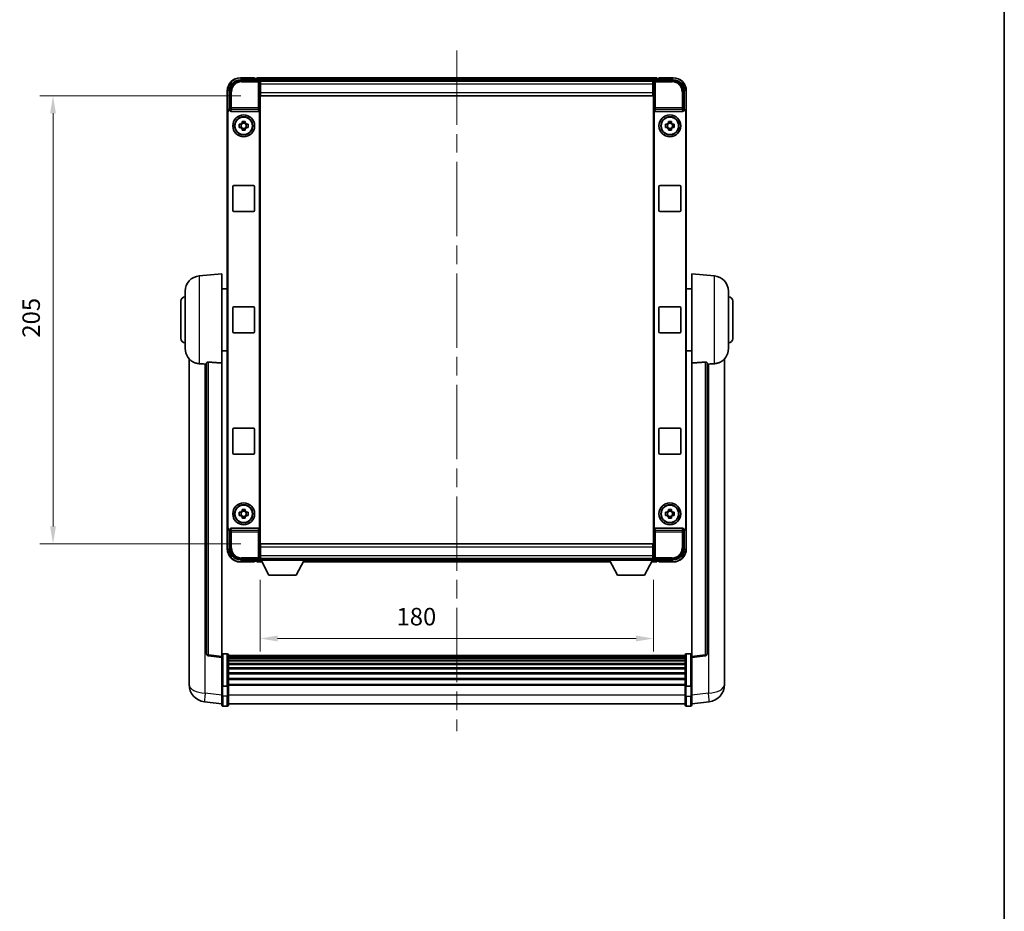
# Model space of a CAD drawing. Units: millimetres. Extents: x 87 to 10519, y 48 to 1734.
# Drawn here: x 3947 to 4398, y 456 to 864 of the extents above; entities that cross this region are included whole.
import ezdxf

# ---------------------------------------------------------------- set-up
doc = ezdxf.new("R2010")
doc.units = ezdxf.units.MM
doc.header["$LTSCALE"] = 6
doc.linetypes.add('CHAIN', pattern=[0.3543, 0.2362, -0.0295, 0.0591, -0.0295])
doc.layers.get('Defpoints').update_dxf_attribs({"lineweight": 25})
for name, color, linetype, lineweight in [('Border (ISO)', 7, 'Continuous', 35), ('Centerline (ISO)', 131, 'Continuous', 18), ('Dimension (ISO)', 7, 'Continuous', 18), ('Dimension (ISO) @ 1', 7, 'Continuous', 18), ('Visible (ISO)', 7, 'Continuous', 35), ('Visible Narrow (ISO)', 7, 'Continuous', 25)]:
    doc.layers.add(name, color=color, linetype=linetype, lineweight=lineweight)
doc.styles.add('Note Text (TK)', font='txt')
doc.dimstyles.new('Default - Method 1b (TK)', dxfattribs={"dimscale": 6, "dimtxt": 2.5, "dimasz": 2.5, "dimexe": 1, "dimexo": 1.5, "dimgap": 1, "dimtad": 1, "dimtoh": 1, "dimrnd": 1e-08, "dimdsep": 46, "dimtxsty": 'Note Text (TK)', "dimcen": 0.09, "dimdle": 5, "dimclrd": 100, "dimclre": 100, "dimclrt": 7, "dimadec": 1, "dimazin": 1, "dimtfac": 1, "dimtmove": 0, "dimatfit": 3, "dimfxl": 1, "dimtolj": 1, "dimlwd": -1, "dimlwe": -1, "dimarcsym": 0})

# ---------------------------------------------------------------- blocks, each defined once
blk = doc.blocks.new('図面枠 tk図枠')
at = {"layer": 'Border (ISO)'}
blk.add_line((405.5, 289), (405.5, 8), dxfattribs=at)
blk = doc.blocks.new('*D280')
at = {"layer": 'Defpoints', "color": 0}
for p in [(4057.75, 828.93), (3962.75, 623.93), (4057.75, 623.93)]:
    blk.add_point(p, dxfattribs=at)
at = {"layer": 'Dimension (ISO)', "color": 100}
for p, q in [((4048.75, 828.93), (3956.75, 828.93)), ((3962.75, 820.93), (3962.75, 631.93)), ((4048.75, 623.93), (3956.75, 623.93))]:
    blk.add_line(p, q, dxfattribs=at)
for points in [[(3961.42, 820.93), (3964.08, 820.93), (3962.75, 828.93)], [(3961.42, 631.93), (3964.08, 631.93), (3962.75, 623.93)]]:
    blk.add_solid(points, dxfattribs=at)
at = {"layer": 'Dimension (ISO)', "color": 7, "insert": (3952.75, 718.29), "char_height": 8, "attachment_point": 4, "rotation": 90, "style": 'Note Text (TK)'}
blk.add_mtext('\\A1;205', dxfattribs=at)
blk = doc.blocks.new('*D279')
at = {"layer": 'Defpoints', "color": 0}
for p in [(4057.5, 616.48), (4237.5, 616.48), (4237.5, 580.65)]:
    blk.add_point(p, dxfattribs=at)
at = {"layer": 'Dimension (ISO)', "color": 100}
for p, q in [((4057.5, 607.48), (4057.5, 574.65)), ((4237.5, 607.48), (4237.5, 574.65)), ((4065.5, 580.65), (4229.5, 580.65))]:
    blk.add_line(p, q, dxfattribs=at)
for points in [[(4065.5, 581.99), (4065.5, 579.32), (4057.5, 580.65)], [(4229.5, 581.99), (4229.5, 579.32), (4237.5, 580.65)]]:
    blk.add_solid(points, dxfattribs=at)
at = {"layer": 'Dimension (ISO)', "color": 7, "insert": (4119.92, 590.65), "char_height": 8, "attachment_point": 4, "style": 'Note Text (TK)'}
blk.add_mtext('\\A1;180', dxfattribs=at)

msp = doc.modelspace()

# ---------------------------------------------------------------- linework, layer by layer
at = {"layer": 'Centerline (ISO)', "linetype": 'CHAIN', "ltscale": 23.990969}
msp.add_line((4147.499, 849.6782), (4147.499, 538.2673), dxfattribs=at)
at = {"layer": 'Visible (ISO)'}
for p, q in [((4048.4959, 836.1782), (4056.9993, 836.1782)), ((4054.999, 837.1782), (4048.499, 837.1782)), ((4054.999, 837.1782), (4054.999, 836.9282)), ((4054.999, 836.8782), (4054.999, 836.9282)), ((4055.749, 836.8782), (4054.999, 836.8782)), ((4238.999, 837.1782), (4055.999, 837.1782)), ((4055.999, 836.8782), (4055.999, 837.1782)), ((4055.999, 836.8782), (4055.999, 836.4282)), ((4055.999, 836.6282), (4055.999, 836.1782)), ((4237.5658, 835.9282), (4057.4321, 835.9282)), ((4057.499, 835.6785), (4057.499, 829.9282)), ((4057.749, 835.6782), (4057.499, 835.6782)), ((4057.499, 834.6782), (4057.749, 834.6782)), ((4057.749, 834.1782), (4057.749, 835.6782)), ((4237.249, 835.6782), (4057.749, 835.6782)), ((4057.749, 834.1782), (4057.749, 830.4282)), ((4237.499, 835.6782), (4237.249, 835.6782)), ((4237.249, 835.6782), (4237.249, 834.1782)), ((4237.249, 834.6782), (4237.499, 834.6782)), ((4237.249, 830.4282), (4237.249, 834.1782)), ((4237.499, 829.9282), (4237.499, 835.6785)), ((4237.9986, 836.1782), (4246.502, 836.1782)), ((4238.999, 837.1782), (4238.999, 836.8782)), ((4238.999, 836.4282), (4238.999, 836.8782)), ((4238.999, 836.1782), (4238.999, 836.6282)), ((4239.999, 836.8782), (4239.249, 836.8782)), ((4239.999, 836.9282), (4239.999, 837.1782)), ((4246.499, 837.1782), (4239.999, 837.1782)), ((4239.999, 836.9282), (4239.999, 836.8782)), ((4042.499, 831.1782), (4042.499, 821.6788)), ((4043.499, 822.6782), (4043.499, 831.1812)), ((4057.749, 832.0782), (4057.499, 832.0782)), ((4057.499, 829.9282), (4057.499, 622.9282)), ((4057.749, 828.9282), (4057.749, 830.4282)), ((4237.249, 828.9282), (4057.749, 828.9282)), ((4237.499, 832.0782), (4237.249, 832.0782)), ((4237.249, 830.4282), (4237.249, 828.9282)), ((4237.499, 622.9282), (4237.499, 829.9282)), ((4251.499, 831.1812), (4251.499, 822.6782)), ((4252.499, 821.6788), (4252.499, 831.1782)), ((4042.499, 631.1776), (4042.499, 821.6788)), ((4042.7609, 631.4395), (4042.7609, 821.4169)), ((4043.4983, 822.6782), (4043.499, 822.6782)), ((4043.499, 822.6782), (4043.7609, 822.4163)), ((4043.7602, 822.4163), (4043.7609, 822.4163)), ((4043.7609, 822.4163), (4043.7609, 822.1898)), ((4044.2568, 821.6782), (4056.7411, 821.6782)), ((4057.237, 630.6665), (4057.237, 822.1898)), ((4237.7609, 822.1898), (4237.7609, 630.6665)), ((4238.2568, 821.6782), (4250.7411, 821.6782)), ((4251.499, 822.6782), (4251.237, 822.4163)), ((4251.237, 822.4163), (4251.2377, 822.4163)), ((4251.237, 822.1898), (4251.237, 822.4163)), ((4251.499, 822.6782), (4251.4996, 822.6782)), ((4252.237, 821.4169), (4252.237, 631.4395)), ((4252.499, 821.6788), (4252.499, 631.1776)), ((4047.9883, 815.8948), (4048.6072, 815.8948)), ((4048.8422, 815.8948), (4048.8422, 814.4615)), ((4049.2823, 816.57), (4049.2823, 817.1888)), ((4050.7156, 816.3349), (4049.2823, 816.3349)), ((4050.7156, 817.1888), (4050.7156, 816.57)), ((4051.1557, 815.8948), (4051.1557, 814.4615)), ((4051.3907, 815.8948), (4052.0096, 815.8948)), ((4242.9883, 815.8948), (4243.6072, 815.8948)), ((4243.8422, 815.8948), (4243.8422, 814.4615)), ((4244.2823, 816.57), (4244.2823, 817.1888)), ((4245.7156, 816.3349), (4244.2823, 816.3349)), ((4245.7156, 817.1888), (4245.7156, 816.57)), ((4246.1557, 815.8948), (4246.1557, 814.4615)), ((4246.3907, 815.8948), (4247.0096, 815.8948)), ((4048.6072, 814.4615), (4047.9883, 814.4615)), ((4049.2823, 814.0214), (4050.7156, 814.0214)), ((4049.2823, 813.1675), (4049.2823, 813.7864)), ((4050.7156, 813.7864), (4050.7156, 813.1675)), ((4052.0096, 814.4615), (4051.3907, 814.4615)), ((4243.6072, 814.4615), (4242.9883, 814.4615)), ((4244.2823, 814.0214), (4245.7156, 814.0214)), ((4244.2823, 813.1675), (4244.2823, 813.7864)), ((4245.7156, 813.7864), (4245.7156, 813.1675)), ((4247.0096, 814.4615), (4246.3907, 814.4615)), ((4044.999, 776.4282), (4044.999, 787.4282)), ((4045.499, 787.9282), (4054.499, 787.9282)), ((4054.999, 787.4282), (4054.999, 776.4282)), ((4239.999, 776.4282), (4239.999, 787.4282)), ((4240.499, 787.9282), (4249.499, 787.9282)), ((4249.999, 787.4282), (4249.999, 776.4282)), ((4054.499, 775.9282), (4045.499, 775.9282)), ((4249.499, 775.9282), (4240.499, 775.9282)), ((4029.6389, 746.5218), (4039.999, 747.4282)), ((4039.999, 747.4282), (4039.999, 706.6656)), ((4254.999, 706.6656), (4254.999, 747.4282)), ((4265.359, 746.5218), (4254.999, 747.4282)), ((4023.249, 713.3079), (4023.249, 739.5484)), ((4039.999, 740.5782), (4042.499, 740.5782)), ((4254.999, 740.5782), (4252.499, 740.5782)), ((4271.749, 739.5484), (4271.749, 713.3079)), ((4021.249, 717.9282), (4021.249, 734.9282)), ((4273.749, 734.9282), (4273.749, 717.9282)), ((4044.999, 720.9282), (4044.999, 731.9282)), ((4045.499, 732.4282), (4054.499, 732.4282)), ((4054.999, 731.9282), (4054.999, 720.9282)), ((4239.999, 720.9282), (4239.999, 731.9282)), ((4240.499, 732.4282), (4249.499, 732.4282)), ((4249.999, 731.9282), (4249.999, 720.9282)), ((4054.499, 720.4282), (4045.499, 720.4282)), ((4249.499, 720.4282), (4240.499, 720.4282)), ((4039.999, 712.2782), (4042.499, 712.2782)), ((4254.999, 712.2782), (4252.499, 712.2782)), ((4024.999, 708.6779), (4024.999, 564.5317)), ((4269.999, 564.5317), (4269.999, 708.6779)), ((4032.999, 706.7628), (4032.999, 573.6639)), ((4039.999, 572.4288), (4039.999, 706.6656)), ((4254.999, 706.6656), (4254.999, 572.4288)), ((4261.999, 573.6639), (4261.999, 706.7628)), ((4044.999, 665.4282), (4044.999, 676.4282)), ((4045.499, 676.9282), (4054.499, 676.9282)), ((4054.999, 676.4282), (4054.999, 665.4282)), ((4239.999, 665.4282), (4239.999, 676.4282)), ((4240.499, 676.9282), (4249.499, 676.9282)), ((4249.999, 676.4282), (4249.999, 665.4282)), ((4054.499, 664.9282), (4045.499, 664.9282)), ((4249.499, 664.9282), (4240.499, 664.9282)), ((4047.9883, 638.3948), (4048.6072, 638.3948)), ((4048.6072, 636.9615), (4047.9883, 636.9615)), ((4048.8422, 638.3948), (4048.8422, 636.9615)), ((4049.2823, 639.07), (4049.2823, 639.6888)), ((4050.7156, 638.8349), (4049.2823, 638.8349)), ((4049.2823, 636.5214), (4050.7156, 636.5214)), ((4049.2823, 635.6675), (4049.2823, 636.2864)), ((4050.7156, 639.6888), (4050.7156, 639.07)), ((4050.7156, 636.2864), (4050.7156, 635.6675)), ((4051.1557, 638.3948), (4051.1557, 636.9615)), ((4051.3907, 638.3948), (4052.0096, 638.3948)), ((4052.0096, 636.9615), (4051.3907, 636.9615)), ((4242.9883, 638.3948), (4243.6072, 638.3948)), ((4243.6072, 636.9615), (4242.9883, 636.9615)), ((4243.8422, 638.3948), (4243.8422, 636.9615)), ((4244.2823, 639.07), (4244.2823, 639.6888)), ((4245.7156, 638.8349), (4244.2823, 638.8349)), ((4244.2823, 636.5214), (4245.7156, 636.5214)), ((4244.2823, 635.6675), (4244.2823, 636.2864)), ((4245.7156, 639.6888), (4245.7156, 639.07)), ((4245.7156, 636.2864), (4245.7156, 635.6675)), ((4246.1557, 638.3948), (4246.1557, 636.9615)), ((4246.3907, 638.3948), (4247.0096, 638.3948)), ((4247.0096, 636.9615), (4246.3907, 636.9615)), ((4042.499, 631.1776), (4042.499, 621.6782)), ((4056.7411, 631.1782), (4044.2568, 631.1782)), ((4250.7411, 631.1782), (4238.2568, 631.1782)), ((4252.499, 621.6782), (4252.499, 631.1776)), ((4043.499, 630.1782), (4043.4983, 630.1782)), ((4043.499, 630.1782), (4043.7609, 630.4401)), ((4043.499, 621.6751), (4043.499, 630.1782)), ((4043.7609, 630.4401), (4043.7602, 630.4401)), ((4043.7609, 630.6665), (4043.7609, 630.4401)), ((4251.237, 630.4401), (4251.237, 630.6665)), ((4251.499, 630.1782), (4251.237, 630.4401)), ((4251.2377, 630.4401), (4251.237, 630.4401)), ((4251.4996, 630.1782), (4251.499, 630.1782)), ((4251.499, 630.1782), (4251.499, 621.6751)), ((4057.499, 622.9282), (4057.499, 617.1779)), ((4057.749, 623.9282), (4237.249, 623.9282)), ((4057.749, 622.4282), (4057.749, 623.9282)), ((4057.749, 622.4282), (4057.749, 618.6782)), ((4237.249, 623.9282), (4237.249, 622.4282)), ((4237.249, 618.6782), (4237.249, 622.4282)), ((4237.499, 617.1779), (4237.499, 622.9282)), ((4057.499, 620.7782), (4057.749, 620.7782)), ((4057.749, 618.1782), (4057.499, 618.1782)), ((4057.749, 617.1782), (4057.749, 618.6782)), ((4237.249, 620.7782), (4237.499, 620.7782)), ((4237.249, 618.6782), (4237.249, 617.1782)), ((4237.499, 618.1782), (4237.249, 618.1782)), ((4056.9993, 616.6782), (4048.4959, 616.6782)), ((4048.499, 615.6782), (4054.999, 615.6782)), ((4054.999, 615.9282), (4054.999, 615.9782)), ((4054.999, 615.9782), (4055.749, 615.9782)), ((4054.999, 615.9282), (4054.999, 615.6782)), ((4055.999, 616.6782), (4055.999, 616.2282)), ((4055.999, 616.4282), (4055.999, 615.9782)), ((4055.999, 615.6782), (4055.999, 615.9782)), ((4055.999, 615.6782), (4058.4105, 615.6782)), ((4057.4321, 616.9282), (4057.499, 616.9282)), ((4057.499, 617.1782), (4057.749, 617.1782)), ((4057.499, 617.1782), (4057.499, 616.4782)), ((4057.499, 617.1782), (4078.099, 617.1782)), ((4057.499, 616.4782), (4078.099, 616.4782)), ((4057.749, 617.1782), (4237.249, 617.1782)), ((4061.549, 609.5782), (4057.999, 616.4782)), ((4074.049, 609.5782), (4077.599, 616.4782)), ((4077.1874, 615.6782), (4217.8105, 615.6782)), ((4078.099, 617.1782), (4078.099, 616.4782)), ((4078.099, 616.9282), (4216.899, 616.9282)), ((4216.899, 617.1782), (4216.899, 616.4782)), ((4216.899, 617.1782), (4237.499, 617.1782)), ((4216.899, 616.4782), (4237.499, 616.4782)), ((4220.949, 609.5782), (4217.399, 616.4782)), ((4233.449, 609.5782), (4236.999, 616.4782)), ((4236.5874, 615.6782), (4238.999, 615.6782)), ((4237.249, 617.1782), (4237.499, 617.1782)), ((4237.499, 617.1782), (4237.499, 616.4782)), ((4237.499, 616.9282), (4237.5658, 616.9282)), ((4246.502, 616.6782), (4237.9986, 616.6782)), ((4238.999, 616.2282), (4238.999, 616.6782)), ((4238.999, 615.9782), (4238.999, 616.4282)), ((4238.999, 615.9782), (4238.999, 615.6782)), ((4239.249, 615.9782), (4239.999, 615.9782)), ((4239.999, 615.9782), (4239.999, 615.9282)), ((4239.999, 615.6782), (4239.999, 615.9282)), ((4239.999, 615.6782), (4246.499, 615.6782)), ((4061.549, 609.5782), (4074.049, 609.5782)), ((4220.949, 609.5782), (4233.449, 609.5782)), ((4039.999, 571.944), (4033.881, 572.6709)), ((4039.999, 572.4288), (4039.999, 571.944)), ((4042.499, 573.6899), (4040.499, 573.6899)), ((4042.999, 573.1899), (4042.999, 558.9978)), ((4251.999, 572.9199), (4042.999, 572.9199)), ((4251.999, 572.6882), (4042.999, 572.6882)), ((4251.999, 572.6765), (4042.999, 572.6765)), ((4251.999, 572.4049), (4042.999, 572.4049)), ((4251.999, 558.9978), (4251.999, 573.1899)), ((4252.499, 573.6899), (4254.499, 573.6899)), ((4254.999, 571.944), (4261.1169, 572.6709)), ((4254.999, 571.944), (4254.999, 572.4288)), ((4039.999, 571.944), (4039.999, 559.7738)), ((4251.999, 571.9537), (4042.999, 571.9537)), ((4251.999, 571.6435), (4042.999, 571.6435)), ((4251.999, 570.7736), (4042.999, 570.7736)), ((4251.999, 570.4272), (4042.999, 570.4272)), ((4251.999, 569.1719), (4042.999, 569.1719)), ((4251.999, 568.7928), (4042.999, 568.7928)), ((4254.999, 559.7738), (4254.999, 571.944)), ((4024.999, 562.4666), (4024.999, 564.5317)), ((4251.999, 567.1973), (4042.999, 567.1973)), ((4251.999, 566.7901), (4042.999, 566.7901)), ((4251.999, 564.9099), (4042.999, 564.9099)), ((4251.999, 564.4799), (4042.999, 564.4799)), ((4269.999, 564.5317), (4269.999, 562.4666)), ((4024.999, 561.4401), (4024.999, 559.6456)), ((4039.999, 558.9978), (4039.999, 559.7738)), ((4039.999, 558.9978), (4039.999, 554.5173)), ((4042.499, 558.8961), (4040.499, 558.8961)), ((4251.999, 562.379), (4042.999, 562.379)), ((4251.999, 561.9323), (4042.999, 561.9323)), ((4251.999, 559.6817), (4042.999, 559.6817)), ((4251.999, 559.3113), (4042.999, 559.3113)), ((4042.999, 554.5173), (4042.999, 558.9978)), ((4251.999, 558.9978), (4251.999, 554.5173)), ((4252.499, 558.8961), (4254.499, 558.8961)), ((4254.999, 559.7738), (4254.999, 558.9978)), ((4254.999, 554.5173), (4254.999, 558.9978)), ((4269.999, 559.6456), (4269.999, 561.4401)), ((4039.999, 550.2673), (4039.999, 554.5173)), ((4042.999, 554.5173), (4042.999, 550.2673)), ((4251.999, 550.2673), (4251.999, 554.5173)), ((4254.999, 554.5173), (4254.999, 550.2673)), ((4039.999, 550.7521), (4032.0496, 551.7022)), ((4042.499, 549.7673), (4040.499, 549.7673)), ((4251.999, 550.7673), (4042.999, 550.7673)), ((4252.499, 549.7673), (4254.499, 549.7673)), ((4254.999, 550.7521), (4262.9483, 551.7022))]:
    msp.add_line(p, q, dxfattribs=at)
for centre, radius in [((4049.999, 815.1782), 5), ((4244.999, 815.1782), 5), ((4049.999, 815.1782), 4.15), ((4049.999, 815.1782), 4.0013), ((4244.999, 815.1782), 4.15), ((4244.999, 815.1782), 4.0013), ((4049.999, 637.6782), 5), ((4049.999, 637.6782), 4.15), ((4049.999, 637.6782), 4.0013), ((4244.999, 637.6782), 5), ((4244.999, 637.6782), 4.15), ((4244.999, 637.6782), 4.0013)]:
    msp.add_circle(centre, radius, dxfattribs=at)
for centre, radius, start, end in [((4048.499, 831.1782), 6, 90, 180), ((4055.749, 836.6282), 0.25, 0, 90), ((4239.249, 836.6282), 0.25, 90, 180), ((4246.499, 831.1782), 6, 0, 90), ((4049.999, 815.1782), 1.5655, 117.245031, 152.754969), ((4049.999, 815.1782), 1.5655, 27.245031, 62.754969), ((4244.999, 815.1782), 1.5655, 117.245031, 152.754969), ((4244.999, 815.1782), 1.5655, 27.245031, 62.754969), ((4049.999, 815.1782), 1.5655, 207.245031, 242.754969), ((4049.999, 815.1782), 1.5655, 297.245031, 332.754969), ((4244.999, 815.1782), 1.5655, 207.245031, 242.754969), ((4244.999, 815.1782), 1.5655, 297.245031, 332.754969), ((4045.499, 787.4282), 0.5, 90, 180), ((4054.499, 787.4282), 0.5, 0, 90), ((4240.499, 787.4282), 0.5, 90, 180), ((4249.499, 787.4282), 0.5, 0, 90), ((4045.499, 776.4282), 0.5, 180, 270), ((4054.499, 776.4282), 0.5, 270, 0), ((4240.499, 776.4282), 0.5, 180, 270), ((4249.499, 776.4282), 0.5, 270, 0), ((4030.249, 739.5484), 7, 95, 180), ((4264.749, 739.5484), 7, 0, 85), ((4023.249, 734.9282), 2, 90, 180), ((4271.749, 734.9282), 2, 0, 90), ((4045.499, 731.9282), 0.5, 90, 180), ((4054.499, 731.9282), 0.5, 0, 90), ((4240.499, 731.9282), 0.5, 90, 180), ((4249.499, 731.9282), 0.5, 0, 90), ((4045.499, 720.9282), 0.5, 180, 270), ((4054.499, 720.9282), 0.5, 270, 0), ((4240.499, 720.9282), 0.5, 180, 270), ((4249.499, 720.9282), 0.5, 270, 0), ((4023.249, 717.9282), 2, 180, 270), ((4271.749, 717.9282), 2, 270, 0), ((4030.249, 713.3079), 7, 180, 248.257044), ((4264.749, 713.3079), 7, 291.742956, 0), ((4045.499, 676.4282), 0.5, 90, 180), ((4054.499, 676.4282), 0.5, 0, 90), ((4240.499, 676.4282), 0.5, 90, 180), ((4249.499, 676.4282), 0.5, 0, 90), ((4045.499, 665.4282), 0.5, 180, 270), ((4054.499, 665.4282), 0.5, 270, 0), ((4240.499, 665.4282), 0.5, 180, 270), ((4249.499, 665.4282), 0.5, 270, 0), ((4049.999, 637.6782), 1.5655, 117.245031, 152.754969), ((4049.999, 637.6782), 1.5655, 207.245031, 242.754969), ((4049.999, 637.6782), 1.5655, 27.245031, 62.754969), ((4049.999, 637.6782), 1.5655, 297.245031, 332.754969), ((4244.999, 637.6782), 1.5655, 117.245031, 152.754969), ((4244.999, 637.6782), 1.5655, 207.245031, 242.754969), ((4244.999, 637.6782), 1.5655, 27.245031, 62.754969), ((4244.999, 637.6782), 1.5655, 297.245031, 332.754969), ((4048.499, 621.6782), 6, 180, 270), ((4246.499, 621.6782), 6, 270, 0), ((4055.749, 616.2282), 0.25, 270, 0), ((4239.249, 616.2282), 0.25, 180, 270), ((4033.999, 573.6639), 1, 180, 263.22423), ((4040.499, 573.1899), 0.5, 90, 180), ((4042.499, 573.1899), 0.5, 0, 90), ((4252.499, 573.1899), 0.5, 90, 180), ((4254.499, 573.1899), 0.5, 0, 90), ((4260.999, 573.6639), 1, 276.77577, 0), ((4032.999, 559.6456), 8, 180, 263.184806), ((4261.999, 559.6456), 8, 276.815194, 0), ((4040.499, 550.2673), 0.5, 180, 270), ((4042.499, 550.2673), 0.5, 270, 0), ((4252.499, 550.2673), 0.5, 180, 270), ((4254.499, 550.2673), 0.5, 270, 0)]:
    msp.add_arc(centre, radius, start, end, dxfattribs=at)
for centre, major_axis, ratio, start_param, end_param in [((4048.502, 831.1751), (-3.5398, 3.5398), 0.99878277, 5.49839613, 7.06797448), ((4056.9986, 835.6779), (0.354, 0.354), 0.99878277, 5.49839613, 7.06797448), ((4237.9993, 835.6779), (-0.354, 0.354), 0.99878277, 5.49839613, 7.06797448), ((4246.4959, 831.1751), (3.5398, 3.5398), 0.99878277, 5.49839613, 7.06797448), ((4043.4996, 821.6776), (-0.708, 0.708), 0.99878277, 5.49839613, 7.06797448), ((4043.7615, 821.4157), (-0.708, 0.708), 0.99878277, 5.49839613, 7.06797448), ((4044.2612, 822.1943), (-0.0697, -0.5117), 0.96815944, 4.8522561, 6.41439087), ((4056.7367, 822.1943), (0.0697, -0.5117), 0.96815944, 6.15197975, 7.71411451), ((4238.2612, 822.1943), (-0.0697, -0.5117), 0.96815944, 4.8522561, 6.41439087), ((4250.7367, 822.1943), (0.0697, -0.5117), 0.96815944, 6.15197975, 7.71411451), ((4251.2364, 821.4157), (0.708, 0.708), 0.99878277, 5.49839613, 7.06797448), ((4251.4983, 821.6776), (0.708, 0.708), 0.99878277, 5.49839613, 7.06797448), ((4043.4996, 631.1788), (-0.708, -0.708), 0.99878277, 5.49839613, 7.06797448), ((4043.7615, 631.4407), (-0.708, -0.708), 0.99878277, 5.49839613, 7.06797448), ((4044.2612, 630.662), (-0.0697, 0.5117), 0.96815944, 6.15197975, 7.71411451), ((4056.7367, 630.662), (0.0697, 0.5117), 0.96815944, 4.8522561, 6.41439087), ((4238.2612, 630.662), (-0.0697, 0.5117), 0.96815944, 6.15197975, 7.71411451), ((4250.7367, 630.662), (0.0697, 0.5117), 0.96815944, 4.8522561, 6.41439087), ((4251.2364, 631.4407), (0.708, -0.708), 0.99878277, 5.49839613, 7.06797448), ((4251.4983, 631.1788), (0.708, -0.708), 0.99878277, 5.49839613, 7.06797448), ((4048.502, 621.6812), (-3.5398, -3.5398), 0.99878277, 5.49839613, 7.06797448), ((4246.4959, 621.6812), (3.5398, -3.5398), 0.99878277, 5.49839613, 7.06797448), ((4056.9986, 617.1785), (0.354, -0.354), 0.99878277, 5.49839613, 7.06797448), ((4237.9993, 617.1785), (-0.354, -0.354), 0.99878277, 5.49839613, 7.06797448)]:
    msp.add_ellipse(centre, major_axis=major_axis, ratio=ratio, start_param=start_param, end_param=end_param, dxfattribs=at)
for points, knots in [([(4047.9883, 814.4615), (4047.981, 814.7083), (4047.9776, 814.9518), (4047.9776, 815.4045), (4047.981, 815.648), (4047.9883, 815.8948)], [4.331071921, 4.331071921, 4.331071921, 4.331071921, 4.398975087, 4.398975087, 4.466878254, 4.466878254, 4.466878254, 4.466878254]), ([(4049.2823, 817.1888), (4049.5291, 817.1962), (4049.7726, 817.1996), (4050.2253, 817.1996), (4050.4688, 817.1962), (4050.7156, 817.1888)], [4.331071921, 4.331071921, 4.331071921, 4.331071921, 4.398975087, 4.398975087, 4.466878254, 4.466878254, 4.466878254, 4.466878254]), ([(4052.0096, 815.8948), (4052.0169, 815.648), (4052.0203, 815.4045), (4052.0203, 814.9518), (4052.0169, 814.7083), (4052.0096, 814.4615)], [4.331071921, 4.331071921, 4.331071921, 4.331071921, 4.398975087, 4.398975087, 4.466878254, 4.466878254, 4.466878254, 4.466878254]), ([(4242.9883, 814.4615), (4242.981, 814.7083), (4242.9776, 814.9518), (4242.9776, 815.4045), (4242.981, 815.648), (4242.9883, 815.8948)], [4.331071921, 4.331071921, 4.331071921, 4.331071921, 4.398975087, 4.398975087, 4.466878254, 4.466878254, 4.466878254, 4.466878254]), ([(4244.2823, 817.1888), (4244.5291, 817.1962), (4244.7726, 817.1996), (4245.2253, 817.1996), (4245.4688, 817.1962), (4245.7156, 817.1888)], [4.331071921, 4.331071921, 4.331071921, 4.331071921, 4.398975087, 4.398975087, 4.466878254, 4.466878254, 4.466878254, 4.466878254]), ([(4247.0096, 815.8948), (4247.0169, 815.648), (4247.0203, 815.4045), (4247.0203, 814.9518), (4247.0169, 814.7083), (4247.0096, 814.4615)], [4.331071921, 4.331071921, 4.331071921, 4.331071921, 4.398975087, 4.398975087, 4.466878254, 4.466878254, 4.466878254, 4.466878254]), ([(4050.7156, 813.1675), (4050.4688, 813.1602), (4050.2253, 813.1568), (4049.7726, 813.1568), (4049.5291, 813.1602), (4049.2823, 813.1675)], [4.331071921, 4.331071921, 4.331071921, 4.331071921, 4.398975087, 4.398975087, 4.466878254, 4.466878254, 4.466878254, 4.466878254]), ([(4245.7156, 813.1675), (4245.4688, 813.1602), (4245.2253, 813.1568), (4244.7726, 813.1568), (4244.5291, 813.1602), (4244.2823, 813.1675)], [4.331071921, 4.331071921, 4.331071921, 4.331071921, 4.398975087, 4.398975087, 4.466878254, 4.466878254, 4.466878254, 4.466878254]), ([(4027.6558, 706.806), (4027.768, 706.7612), (4027.8835, 706.7191), (4028.5129, 706.512), (4029.0635, 706.4063), (4029.6389, 706.374)], [-4.49329069, -4.49329069, -4.49329069, -4.49329069, -4.442199692, -4.442199692, -4.222488194, -4.222488194, -4.222488194, -4.222488194]), ([(4029.6389, 706.374), (4029.6425, 706.3738), (4029.6461, 706.3736), (4030.4886, 706.3263), (4031.4086, 706.2717), (4032.3017, 706.1979)], [2.102258604, 2.102258604, 2.102258604, 2.102258604, 2.10340374, 2.10340374, 2.370180755, 2.370180755, 2.370180755, 2.370180755]), ([(4032.999, 706.7628), (4032.9992, 706.8057), (4033.0185, 706.8513), (4033.1101, 706.9474), (4033.1911, 706.9971), (4033.3734, 707.0609), (4033.4671, 707.0841), (4033.6304, 707.1034), (4033.6886, 707.1074), (4033.8021, 707.1091), (4033.8571, 707.1075), (4033.9118, 707.1036)], [0.192845303, 0.192845303, 0.192845303, 0.192845303, 0.240507365, 0.240507365, 0.297130074, 0.297130074, 0.334079186, 0.334079186, 0.352553742, 0.352553742, 0.369009283, 0.369009283, 0.369009283, 0.369009283]), ([(4261.0861, 707.1036), (4261.1408, 707.1075), (4261.1958, 707.1091), (4261.3093, 707.1074), (4261.3675, 707.1034), (4261.5308, 707.0841), (4261.6245, 707.0609), (4261.8068, 706.9971), (4261.8878, 706.9474), (4261.9794, 706.8513), (4261.9987, 706.8057), (4261.999, 706.7628)], [0.3759847, 0.3759847, 0.3759847, 0.3759847, 0.392440242, 0.392440242, 0.410914798, 0.410914798, 0.44786391, 0.44786391, 0.504486619, 0.504486619, 0.552148681, 0.552148681, 0.552148681, 0.552148681]), ([(4262.6962, 706.1979), (4263.5893, 706.2717), (4264.5094, 706.3263), (4265.3518, 706.3736), (4265.3554, 706.3738), (4265.359, 706.374)], [2.57632281, 2.57632281, 2.57632281, 2.57632281, 2.843099825, 2.843099825, 2.844244962, 2.844244962, 2.844244962, 2.844244962]), ([(4265.359, 706.374), (4265.8737, 706.4029), (4266.3682, 706.4905), (4267.0078, 706.6812), (4267.178, 706.7406), (4267.3421, 706.8061)], [-8.358650844, -8.358650844, -8.358650844, -8.358650844, -8.190003506, -8.190003506, -8.126003536, -8.126003536, -8.126003536, -8.126003536]), ([(4047.9883, 636.9615), (4047.981, 637.2083), (4047.9776, 637.4518), (4047.9776, 637.9045), (4047.981, 638.148), (4047.9883, 638.3948)], [4.331071921, 4.331071921, 4.331071921, 4.331071921, 4.398975087, 4.398975087, 4.466878254, 4.466878254, 4.466878254, 4.466878254]), ([(4049.2823, 639.6888), (4049.5291, 639.6962), (4049.7726, 639.6996), (4050.2253, 639.6996), (4050.4688, 639.6962), (4050.7156, 639.6888)], [4.331071921, 4.331071921, 4.331071921, 4.331071921, 4.398975087, 4.398975087, 4.466878254, 4.466878254, 4.466878254, 4.466878254]), ([(4050.7156, 635.6675), (4050.4688, 635.6602), (4050.2253, 635.6568), (4049.7726, 635.6568), (4049.5291, 635.6602), (4049.2823, 635.6675)], [4.331071921, 4.331071921, 4.331071921, 4.331071921, 4.398975087, 4.398975087, 4.466878254, 4.466878254, 4.466878254, 4.466878254]), ([(4052.0096, 638.3948), (4052.0169, 638.148), (4052.0203, 637.9045), (4052.0203, 637.4518), (4052.0169, 637.2083), (4052.0096, 636.9615)], [4.331071921, 4.331071921, 4.331071921, 4.331071921, 4.398975087, 4.398975087, 4.466878254, 4.466878254, 4.466878254, 4.466878254]), ([(4242.9883, 636.9615), (4242.981, 637.2083), (4242.9776, 637.4518), (4242.9776, 637.9045), (4242.981, 638.148), (4242.9883, 638.3948)], [4.331071921, 4.331071921, 4.331071921, 4.331071921, 4.398975087, 4.398975087, 4.466878254, 4.466878254, 4.466878254, 4.466878254]), ([(4244.2823, 639.6888), (4244.5291, 639.6962), (4244.7726, 639.6996), (4245.2253, 639.6996), (4245.4688, 639.6962), (4245.7156, 639.6888)], [4.331071921, 4.331071921, 4.331071921, 4.331071921, 4.398975087, 4.398975087, 4.466878254, 4.466878254, 4.466878254, 4.466878254]), ([(4245.7156, 635.6675), (4245.4688, 635.6602), (4245.2253, 635.6568), (4244.7726, 635.6568), (4244.5291, 635.6602), (4244.2823, 635.6675)], [4.331071921, 4.331071921, 4.331071921, 4.331071921, 4.398975087, 4.398975087, 4.466878254, 4.466878254, 4.466878254, 4.466878254]), ([(4247.0096, 638.3948), (4247.0169, 638.148), (4247.0203, 637.9045), (4247.0203, 637.4518), (4247.0169, 637.2083), (4247.0096, 636.9615)], [4.331071921, 4.331071921, 4.331071921, 4.331071921, 4.398975087, 4.398975087, 4.466878254, 4.466878254, 4.466878254, 4.466878254]), ([(4024.999, 564.5317), (4024.999, 564.4379), (4024.9992, 564.3442), (4025.0023, 563.7274), (4025.0086, 563.22), (4025.0086, 562.3589), (4025.0023, 561.9441), (4024.9992, 561.5513), (4024.999, 561.4944), (4024.999, 561.4401)], [4.535339596, 4.535339596, 4.535339596, 4.535339596, 4.561894963, 4.561894963, 4.711051305, 4.711051305, 4.860207647, 4.860207647, 4.886763014, 4.886763014, 4.886763014, 4.886763014]), ([(4269.999, 561.4401), (4269.999, 561.4944), (4269.9987, 561.5513), (4269.9956, 561.9441), (4269.9893, 562.3589), (4269.9893, 563.22), (4269.9956, 563.7274), (4269.9987, 564.3442), (4269.999, 564.4379), (4269.999, 564.5317)], [4.535339596, 4.535339596, 4.535339596, 4.535339596, 4.561894963, 4.561894963, 4.711051305, 4.711051305, 4.860207647, 4.860207647, 4.886763014, 4.886763014, 4.886763014, 4.886763014]), ([(4025.0026, 561.9097), (4025.0015, 562.0144), (4025.0004, 562.1251), (4024.9992, 562.3143), (4024.999, 562.3896), (4024.999, 562.4666)], [4.818278025, 4.818278025, 4.818278025, 4.818278025, 4.8602076466, 4.8602076466, 4.8867630138, 4.8867630138, 4.8867630138, 4.8867630138]), ([(4039.999, 558.9978), (4039.999, 558.9976), (4039.999, 558.9974), (4039.9992, 558.9899), (4040.0033, 558.9827), (4040.0193, 558.9684), (4040.0311, 558.9615), (4040.0739, 558.943), (4040.1125, 558.9322), (4040.2064, 558.9146), (4040.2599, 558.9077), (4040.376, 558.8985), (4040.4371, 558.8961), (4040.499, 558.8961)], [-0.0003347789, -0.0003347789, -0.0003347789, -0.0003347789, 0, 0, 0.011463002, 0.011463002, 0.0228675214, 0.0228675214, 0.0430502261, 0.0430502261, 0.0621538264, 0.0621538264, 0.0807455701, 0.0807455701, 0.0807455701, 0.0807455701]), ([(4042.999, 558.9978), (4042.999, 558.9976), (4042.9989, 558.9974), (4042.9987, 558.9899), (4042.9946, 558.9827), (4042.9786, 558.9684), (4042.9668, 558.9615), (4042.924, 558.943), (4042.8854, 558.9322), (4042.7915, 558.9146), (4042.738, 558.9077), (4042.6219, 558.8985), (4042.5608, 558.8961), (4042.499, 558.8961)], [-0.0809227639, -0.0809227639, -0.0809227639, -0.0809227639, -0.0805886357, -0.0805886357, -0.0691479127, -0.0691479127, -0.0577655589, -0.0577655589, -0.0376220805, -0.0376220805, -0.0185556094, -0.0185556094, 0, 0, 0, 0]), ([(4252.499, 558.8961), (4252.4371, 558.8961), (4252.376, 558.8985), (4252.2599, 558.9077), (4252.2064, 558.9146), (4252.1125, 558.9322), (4252.0739, 558.943), (4252.0311, 558.9615), (4252.0193, 558.9684), (4252.0033, 558.9827), (4251.9992, 558.9899), (4251.999, 558.9974), (4251.999, 558.9976), (4251.999, 558.9978)], [-0.0807455701, -0.0807455701, -0.0807455701, -0.0807455701, -0.0621538264, -0.0621538264, -0.0430502261, -0.0430502261, -0.0228675214, -0.0228675214, -0.011463002, -0.011463002, 0, 0, 0.0003347789, 0.0003347789, 0.0003347789, 0.0003347789]), ([(4254.999, 558.9978), (4254.999, 558.9976), (4254.9989, 558.9974), (4254.9987, 558.9899), (4254.9946, 558.9827), (4254.9786, 558.9684), (4254.9668, 558.9615), (4254.924, 558.943), (4254.8854, 558.9322), (4254.7915, 558.9146), (4254.738, 558.9077), (4254.6219, 558.8985), (4254.5608, 558.8961), (4254.499, 558.8961)], [-0.0809227639, -0.0809227639, -0.0809227639, -0.0809227639, -0.0805886357, -0.0805886357, -0.0691479127, -0.0691479127, -0.0577655589, -0.0577655589, -0.0376220805, -0.0376220805, -0.0185556094, -0.0185556094, 0, 0, 0, 0]), ([(4269.999, 562.4666), (4269.999, 562.3896), (4269.9987, 562.3143), (4269.9975, 562.1251), (4269.9964, 562.0144), (4269.9953, 561.9097)], [4.5353395957, 4.5353395957, 4.5353395957, 4.5353395957, 4.5618949629, 4.5618949629, 4.6038245845, 4.6038245845, 4.6038245845, 4.6038245845])]:
    msp.add_open_spline(points, degree=3, knots=knots, dxfattribs=at)
for points, weights in [([(4049.2823, 815.8948), (4049.017, 815.8948), (4048.6072, 815.8948)], [1.35956394726, 1.22656475141, 1.03074466748]), ([(4049.2823, 816.57), (4049.2823, 816.1602), (4049.2823, 815.8948)], [1.03074466748, 1.22656475141, 1.35956394726]), ([(4050.7156, 815.8948), (4050.7156, 816.1602), (4050.7156, 816.57)], [1.35956394726, 1.22656475141, 1.03074466748]), ([(4051.3907, 815.8948), (4050.9809, 815.8948), (4050.7156, 815.8948)], [1.03074466748, 1.22656475141, 1.35956394726]), ([(4244.2823, 815.8948), (4244.017, 815.8948), (4243.6072, 815.8948)], [1.35956394726, 1.22656475141, 1.03074466748]), ([(4244.2823, 816.57), (4244.2823, 816.1602), (4244.2823, 815.8948)], [1.03074466748, 1.22656475141, 1.35956394726]), ([(4245.7156, 815.8948), (4245.7156, 816.1602), (4245.7156, 816.57)], [1.35956394726, 1.22656475141, 1.03074466748]), ([(4246.3907, 815.8948), (4245.9809, 815.8948), (4245.7156, 815.8948)], [1.03074466748, 1.22656475141, 1.35956394726]), ([(4048.6072, 814.4615), (4049.017, 814.4615), (4049.2823, 814.4615)], [1.03074466748, 1.22656475141, 1.35956394726]), ([(4049.2823, 814.4615), (4049.2823, 814.1962), (4049.2823, 813.7864)], [1.35956394726, 1.22656475141, 1.03074466748]), ([(4050.7156, 813.7864), (4050.7156, 814.1962), (4050.7156, 814.4615)], [1.03074466748, 1.22656475141, 1.35956394726]), ([(4050.7156, 814.4615), (4050.9809, 814.4615), (4051.3907, 814.4615)], [1.35956394726, 1.22656475141, 1.03074466748]), ([(4243.6072, 814.4615), (4244.017, 814.4615), (4244.2823, 814.4615)], [1.03074466748, 1.22656475141, 1.35956394726]), ([(4244.2823, 814.4615), (4244.2823, 814.1962), (4244.2823, 813.7864)], [1.35956394726, 1.22656475141, 1.03074466748]), ([(4245.7156, 813.7864), (4245.7156, 814.1962), (4245.7156, 814.4615)], [1.03074466748, 1.22656475141, 1.35956394726]), ([(4245.7156, 814.4615), (4245.9809, 814.4615), (4246.3907, 814.4615)], [1.35956394726, 1.22656475141, 1.03074466748]), ([(4049.2823, 638.3948), (4049.017, 638.3948), (4048.6072, 638.3948)], [1.35956394726, 1.22656475141, 1.03074466748]), ([(4048.6072, 636.9615), (4049.017, 636.9615), (4049.2823, 636.9615)], [1.03074466748, 1.22656475141, 1.35956394726]), ([(4049.2823, 639.07), (4049.2823, 638.6602), (4049.2823, 638.3948)], [1.03074466748, 1.22656475141, 1.35956394726]), ([(4049.2823, 636.9615), (4049.2823, 636.6962), (4049.2823, 636.2864)], [1.35956394726, 1.22656475141, 1.03074466748]), ([(4050.7156, 638.3948), (4050.7156, 638.6602), (4050.7156, 639.07)], [1.35956394726, 1.22656475141, 1.03074466748]), ([(4051.3907, 638.3948), (4050.9809, 638.3948), (4050.7156, 638.3948)], [1.03074466748, 1.22656475141, 1.35956394726]), ([(4050.7156, 636.2864), (4050.7156, 636.6962), (4050.7156, 636.9615)], [1.03074466748, 1.22656475141, 1.35956394726]), ([(4050.7156, 636.9615), (4050.9809, 636.9615), (4051.3907, 636.9615)], [1.35956394726, 1.22656475141, 1.03074466748]), ([(4244.2823, 638.3948), (4244.017, 638.3948), (4243.6072, 638.3948)], [1.35956394726, 1.22656475141, 1.03074466748]), ([(4243.6072, 636.9615), (4244.017, 636.9615), (4244.2823, 636.9615)], [1.03074466748, 1.22656475141, 1.35956394726]), ([(4244.2823, 639.07), (4244.2823, 638.6602), (4244.2823, 638.3948)], [1.03074466748, 1.22656475141, 1.35956394726]), ([(4244.2823, 636.9615), (4244.2823, 636.6962), (4244.2823, 636.2864)], [1.35956394726, 1.22656475141, 1.03074466748]), ([(4245.7156, 638.3948), (4245.7156, 638.6602), (4245.7156, 639.07)], [1.35956394726, 1.22656475141, 1.03074466748]), ([(4246.3907, 638.3948), (4245.9809, 638.3948), (4245.7156, 638.3948)], [1.03074466748, 1.22656475141, 1.35956394726]), ([(4245.7156, 636.2864), (4245.7156, 636.6962), (4245.7156, 636.9615)], [1.03074466748, 1.22656475141, 1.35956394726]), ([(4245.7156, 636.9615), (4245.9809, 636.9615), (4246.3907, 636.9615)], [1.35956394726, 1.22656475141, 1.03074466748])]:
    msp.add_rational_spline(points, weights, degree=2, dxfattribs=at)
for points in [[(4032.3017, 706.1979), (4032.65, 706.1691), (4032.999, 706.1402)], [(4039.999, 706.6656), (4036.9333, 706.8856), (4033.9118, 707.1036)], [(4261.0861, 707.1036), (4258.0646, 706.8856), (4254.999, 706.6656)], [(4261.999, 706.1402), (4262.3479, 706.1691), (4262.6962, 706.1979)]]:
    msp.add_open_spline(points, degree=2, dxfattribs=at)
at = {"layer": 'Visible Narrow (ISO)'}
for p, q in [((4048.9156, 835.7585), (4048.4959, 836.1782)), ((4048.499, 837.1782), (4048.499, 836.9282)), ((4048.499, 836.9282), (4054.999, 836.9282)), ((4048.9156, 835.7585), (4048.9156, 835.2588)), ((4056.5796, 835.7585), (4048.9156, 835.7585)), ((4048.9156, 835.2588), (4056.5796, 835.2588)), ((4238.999, 836.8782), (4055.999, 836.8782)), ((4238.999, 836.4282), (4055.999, 836.4282)), ((4056.9993, 836.1782), (4056.5796, 835.7585)), ((4056.5796, 835.7585), (4056.5796, 835.2588)), ((4056.5796, 835.2588), (4057.0793, 835.2588)), ((4056.5796, 835.2588), (4056.5796, 823.3472)), ((4057.0793, 835.2588), (4057.499, 835.6785)), ((4057.0793, 823.3472), (4057.0793, 835.2588)), ((4057.749, 834.3782), (4057.499, 834.3782)), ((4237.249, 834.1782), (4057.749, 834.1782)), ((4237.499, 834.3782), (4237.249, 834.3782)), ((4237.499, 835.6785), (4237.9186, 835.2588)), ((4237.9186, 835.2588), (4237.9186, 823.3472)), ((4237.9186, 835.2588), (4238.4183, 835.2588)), ((4238.4183, 835.7585), (4237.9986, 836.1782)), ((4238.4183, 835.2588), (4238.4183, 835.7585)), ((4246.0823, 835.7585), (4238.4183, 835.7585)), ((4238.4183, 835.2588), (4246.0823, 835.2588)), ((4238.4183, 823.3472), (4238.4183, 835.2588)), ((4239.999, 836.9282), (4246.499, 836.9282)), ((4246.502, 836.1782), (4246.0823, 835.7585)), ((4246.0823, 835.7585), (4246.0823, 835.2588)), ((4246.499, 837.1782), (4246.499, 836.9282)), ((4042.499, 831.1782), (4042.749, 831.1782)), ((4042.749, 822.3401), (4042.749, 831.1782)), ((4043.499, 831.1812), (4043.9186, 830.7616)), ((4043.9186, 830.7616), (4044.4183, 830.7616)), ((4043.9186, 830.7616), (4043.9186, 823.3472)), ((4044.4183, 823.3472), (4044.4183, 830.7616)), ((4057.749, 832.4782), (4057.499, 832.4782)), ((4057.749, 830.4282), (4237.249, 830.4282)), ((4237.499, 832.4782), (4237.249, 832.4782)), ((4251.0793, 830.7616), (4250.5796, 830.7616)), ((4250.5796, 830.7616), (4250.5796, 823.3472)), ((4251.0793, 830.7616), (4251.499, 831.1812)), ((4251.0793, 823.3472), (4251.0793, 830.7616)), ((4252.249, 831.1782), (4252.249, 822.3401)), ((4252.499, 831.1782), (4252.249, 831.1782)), ((4042.499, 821.6788), (4042.7609, 821.4169)), ((4043.7602, 822.4163), (4043.4983, 822.6782)), ((4043.9186, 823.3472), (4043.7609, 822.1898)), ((4044.4183, 823.3472), (4043.9186, 823.3472)), ((4044.2568, 821.6782), (4044.4183, 822.8629)), ((4044.4183, 822.8629), (4044.4183, 823.3472)), ((4056.5796, 823.3472), (4044.4183, 823.3472)), ((4044.4183, 822.8629), (4056.5796, 822.8629)), ((4057.0793, 823.3472), (4056.5796, 823.3472)), ((4056.5796, 823.3472), (4056.5796, 822.8629)), ((4056.5796, 822.8629), (4056.7411, 821.6782)), ((4057.237, 822.1898), (4057.0793, 823.3472)), ((4237.9186, 823.3472), (4237.7609, 822.1898)), ((4238.4183, 823.3472), (4237.9186, 823.3472)), ((4238.2568, 821.6782), (4238.4183, 822.8629)), ((4238.4183, 822.8629), (4238.4183, 823.3472)), ((4250.5796, 823.3472), (4238.4183, 823.3472)), ((4238.4183, 822.8629), (4250.5796, 822.8629)), ((4251.0793, 823.3472), (4250.5796, 823.3472)), ((4250.5796, 823.3472), (4250.5796, 822.8629)), ((4250.5796, 822.8629), (4250.7411, 821.6782)), ((4251.237, 822.1898), (4251.0793, 823.3472)), ((4251.4996, 822.6782), (4251.2377, 822.4163)), ((4252.237, 821.4169), (4252.499, 821.6788)), ((4029.6389, 746.5218), (4029.6389, 706.374)), ((4265.359, 706.374), (4265.359, 746.5218)), ((4032.3017, 555.6609), (4032.3017, 706.1979)), ((4033.9118, 573.152), (4033.9118, 707.1036)), ((4261.0861, 707.1036), (4261.0861, 573.152)), ((4262.6962, 706.1979), (4262.6962, 555.6609)), ((4042.7609, 631.4395), (4042.499, 631.1776)), ((4044.4183, 629.9935), (4044.2568, 631.1782)), ((4056.7411, 631.1782), (4056.5796, 629.9935)), ((4238.4183, 629.9935), (4238.2568, 631.1782)), ((4250.7411, 631.1782), (4250.5796, 629.9935)), ((4252.499, 631.1776), (4252.237, 631.4395)), ((4042.749, 621.6782), (4042.749, 630.5162)), ((4043.4983, 630.1782), (4043.7602, 630.4401)), ((4043.7609, 630.6665), (4043.9186, 629.5091)), ((4043.9186, 629.5091), (4044.4183, 629.5091)), ((4043.9186, 629.5091), (4043.9186, 622.0948)), ((4056.5796, 629.9935), (4044.4183, 629.9935)), ((4044.4183, 629.5091), (4044.4183, 629.9935)), ((4044.4183, 622.0948), (4044.4183, 629.5091)), ((4044.4183, 629.5091), (4056.5796, 629.5091)), ((4056.5796, 629.9935), (4056.5796, 629.5091)), ((4056.5796, 629.5091), (4057.0793, 629.5091)), ((4056.5796, 629.5091), (4056.5796, 617.5975)), ((4057.0793, 629.5091), (4057.237, 630.6665)), ((4057.0793, 617.5975), (4057.0793, 629.5091)), ((4237.7609, 630.6665), (4237.9186, 629.5091)), ((4237.9186, 629.5091), (4238.4183, 629.5091)), ((4237.9186, 629.5091), (4237.9186, 617.5975)), ((4250.5796, 629.9935), (4238.4183, 629.9935)), ((4238.4183, 629.5091), (4238.4183, 629.9935)), ((4238.4183, 617.5975), (4238.4183, 629.5091)), ((4238.4183, 629.5091), (4250.5796, 629.5091)), ((4250.5796, 629.9935), (4250.5796, 629.5091)), ((4250.5796, 629.5091), (4251.0793, 629.5091)), ((4250.5796, 629.5091), (4250.5796, 622.0948)), ((4251.0793, 629.5091), (4251.237, 630.6665)), ((4251.0793, 622.0948), (4251.0793, 629.5091)), ((4251.2377, 630.4401), (4251.4996, 630.1782)), ((4252.249, 630.5162), (4252.249, 621.6782)), ((4043.9186, 622.0948), (4043.499, 621.6751)), ((4043.9186, 622.0948), (4044.4183, 622.0948)), ((4237.249, 622.4282), (4057.749, 622.4282)), ((4251.0793, 622.0948), (4250.5796, 622.0948)), ((4251.499, 621.6751), (4251.0793, 622.0948)), ((4042.499, 621.6782), (4042.749, 621.6782)), ((4056.5796, 617.5975), (4048.9156, 617.5975)), ((4048.9156, 617.0978), (4048.9156, 617.5975)), ((4056.5796, 617.5975), (4056.5796, 617.0978)), ((4057.0793, 617.5975), (4056.5796, 617.5975)), ((4057.499, 617.1779), (4057.0793, 617.5975)), ((4057.499, 620.3782), (4057.749, 620.3782)), ((4057.499, 618.4782), (4057.749, 618.4782)), ((4057.749, 618.6782), (4237.249, 618.6782)), ((4237.249, 620.3782), (4237.499, 620.3782)), ((4237.249, 618.4782), (4237.499, 618.4782)), ((4237.9186, 617.5975), (4237.499, 617.1779)), ((4238.4183, 617.5975), (4237.9186, 617.5975)), ((4238.4183, 617.0978), (4238.4183, 617.5975)), ((4246.0823, 617.5975), (4238.4183, 617.5975)), ((4246.0823, 617.0978), (4246.0823, 617.5975)), ((4252.499, 621.6782), (4252.249, 621.6782)), ((4048.4959, 616.6782), (4048.9156, 617.0978)), ((4054.999, 615.9282), (4048.499, 615.9282)), ((4048.499, 615.6782), (4048.499, 615.9282)), ((4048.9156, 617.0978), (4056.5796, 617.0978)), ((4055.999, 616.4282), (4058.0247, 616.4282)), ((4055.999, 615.9782), (4058.2562, 615.9782)), ((4056.5796, 617.0978), (4056.9993, 616.6782)), ((4077.3417, 615.9782), (4217.6562, 615.9782)), ((4077.5732, 616.4282), (4217.4247, 616.4282)), ((4236.7417, 615.9782), (4238.999, 615.9782)), ((4236.9732, 616.4282), (4238.999, 616.4282)), ((4237.9986, 616.6782), (4238.4183, 617.0978)), ((4238.4183, 617.0978), (4246.0823, 617.0978)), ((4246.499, 615.9282), (4239.999, 615.9282)), ((4246.0823, 617.0978), (4246.502, 616.6782)), ((4246.499, 615.6782), (4246.499, 615.9282)), ((4039.999, 572.4288), (4033.9118, 573.152)), ((4040.499, 573.6899), (4040.499, 558.8961)), ((4042.499, 558.8961), (4042.499, 573.6899)), ((4252.499, 573.6899), (4252.499, 558.8961)), ((4254.499, 558.8961), (4254.499, 573.6899)), ((4261.0861, 573.152), (4254.999, 572.4288)), ((4040.499, 554.2673), (4040.499, 558.8961)), ((4042.499, 558.8961), (4042.499, 554.2673)), ((4252.499, 554.2673), (4252.499, 558.8961)), ((4254.499, 558.8961), (4254.499, 554.2673)), ((4039.999, 554.741), (4032.3017, 555.6609)), ((4040.499, 554.2673), (4040.499, 549.7673)), ((4042.499, 554.2673), (4040.499, 554.2673)), ((4042.499, 549.7673), (4042.499, 554.2673)), ((4251.999, 554.7673), (4042.999, 554.7673)), ((4252.499, 554.2673), (4252.499, 549.7673)), ((4252.499, 554.2673), (4254.499, 554.2673)), ((4254.499, 549.7673), (4254.499, 554.2673)), ((4262.6962, 555.6609), (4254.999, 554.741))]:
    msp.add_line(p, q, dxfattribs=at)
for centre, start, end in [((4048.499, 831.1782), 90, 180), ((4246.499, 831.1782), 0, 90), ((4048.499, 621.6782), 180, 270), ((4246.499, 621.6782), 270, 0)]:
    msp.add_arc(centre, 5.75, start, end, dxfattribs=at)
for centre, major_axis, ratio, start_param, end_param in [((4048.921, 830.7561), (-3.539, 3.539), 0.99902583, 5.49839613, 7.06797448), ((4048.921, 830.7561), (-3.1859, 3.1859), 0.99878277, 5.49839613, 7.06797448), ((4056.5796, 835.2588), (-0.3536, 0.3536), 0.99878277, 3.9275998, 5.49717816), ((4238.4183, 835.2588), (-0.3536, -0.3536), 0.99878277, 3.9275998, 5.49717816), ((4246.0769, 830.7561), (3.539, 3.539), 0.99902583, 5.49839613, 7.06797448), ((4246.0769, 830.7561), (3.1859, 3.1859), 0.99878277, 5.49839613, 7.06797448), ((4044.4183, 823.3472), (-0.4954, 0.0675), 0.96815944, 0.13986712, 1.70200189), ((4056.5796, 823.3472), (0.4954, 0.0675), 0.96815944, 4.58118342, 6.14331819), ((4238.4183, 823.3472), (-0.4954, 0.0675), 0.96815944, 0.13986712, 1.70200189), ((4250.5796, 823.3472), (0.4954, 0.0675), 0.96815944, 4.58118342, 6.14331819), ((4044.4183, 629.5091), (-0.4954, -0.0675), 0.96815944, 4.58118342, 6.14331819), ((4056.5796, 629.5091), (0.4954, -0.0675), 0.96815944, 0.13986712, 1.70200189), ((4238.4183, 629.5091), (-0.4954, -0.0675), 0.96815944, 4.58118342, 6.14331819), ((4250.5796, 629.5091), (0.4954, -0.0675), 0.96815944, 0.13986712, 1.70200189), ((4048.921, 622.1003), (-3.539, -3.539), 0.99902583, 5.49839613, 7.06797448), ((4048.921, 622.1003), (-3.1859, -3.1859), 0.99878277, 5.49839613, 7.06797448), ((4246.0769, 622.1003), (3.539, -3.539), 0.99902583, 5.49839613, 7.06797448), ((4246.0769, 622.1003), (3.1859, -3.1859), 0.99878277, 5.49839613, 7.06797448), ((4056.5796, 617.5975), (0.3536, 0.3536), 0.99878277, 3.9275998, 5.49717816), ((4238.4183, 617.5975), (0.3536, -0.3536), 0.99878277, 3.9275998, 5.49717816), ((4033.999, 573.6639), (-1, 0), 0.51386086, 0, 1.48352986), ((4033.999, 573.6639), (-0.118, -0.993), 0.03058485, 5.25761698, 6.28318531), ((4260.999, 573.6639), (1, 0), 0.51386086, 4.79965544, 6.28318531), ((4260.999, 573.6639), (0.118, -0.993), 0.03058485, 0, 1.02556833), ((4032.999, 559.6456), (-8, 0), 0.5, 0, 1.48352986), ((4261.999, 559.6456), (8, 0), 0.5, 4.79965544, 6.28318531), ((4032.999, 559.6456), (-0.9493, -7.9435), 0.03178074, 5.24167868, 6.28318531), ((4040.499, 554.5173), (-0.5, 0), 0.5, 0, 1.57079633), ((4042.499, 554.5173), (0.5, 0), 0.5, 4.71238898, 6.28318531), ((4252.499, 554.5173), (-0.5, 0), 0.5, 0, 1.57079633), ((4254.499, 554.5173), (0.5, 0), 0.5, 4.71238898, 6.28318531), ((4261.999, 559.6456), (0.9493, -7.9435), 0.03178074, 0, 1.04150662)]:
    msp.add_ellipse(centre, major_axis=major_axis, ratio=ratio, start_param=start_param, end_param=end_param, dxfattribs=at)

# ---------------------------------------------------------------- block references
at = {"xscale": 5, "yscale": 5, "zscale": 5}
msp.add_blockref('図面枠 tk図枠', (2370.5, 8), dxfattribs=at)

# ---------------------------------------------------------------- dimensions: what is measured, and where the dimension line sits
at = {"layer": 'Dimension (ISO) @ 1', "color": 100}
for base, p1, p2, angle, picture, middle in [((3962.749, 623.9282), (4057.749, 828.9282), (4057.749, 623.9282), 90, '*D280', (3962.749, 726.4282)), ((4237.499, 580.653), (4057.499, 616.4782), (4237.499, 616.4782), 180, '*D279', (4127.8328, 580.653))]:
    dim = msp.add_linear_dim(base=base, p1=p1, p2=p2, angle=angle, dimstyle='Default - Method 1b (TK)', override={"dimscale": 1, "dimtxt": 8, "dimasz": 8, "dimexe": 6, "dimexo": 9, "dimgap": 6, "dimtoh": 0, "dimdec": 2, "dimcen": 0.54, "dimtol": 0, "dimlim": 0, "dimtp": 0, "dimtm": 0, "dimtdec": 2, "dimtix": 0, "dimtofl": 0, "dimtmove": 0, "dimatfit": 1}, dxfattribs=at)
    dim.commit()
    dim.dimension.update_dxf_attribs({"geometry": picture, "text_midpoint": middle, "dimtype": 128})

doc.saveas('drawing.dxf')
